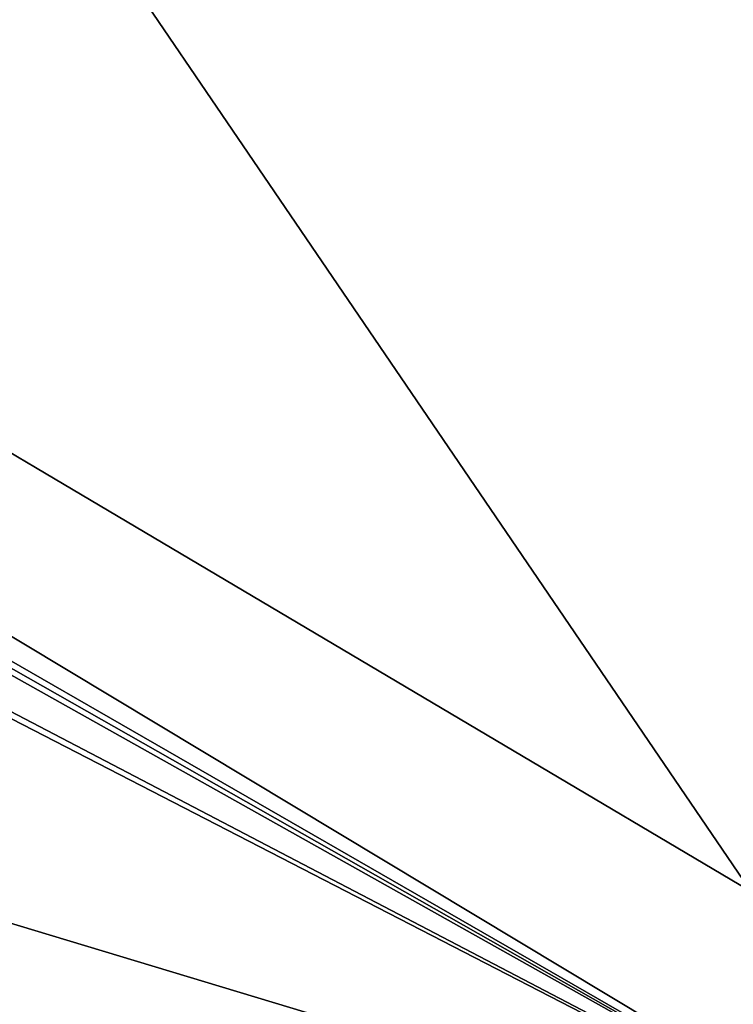
# Model space of a CAD drawing. Units: millimetres. Extents: x -600 to 600, y -440 to 10.
# Drawn here: x 488 to 544, y -401 to -324 of the extents above; entities that cross this region are included whole.
import ezdxf

# ---------------------------------------------------------------- set-up
doc = ezdxf.new("R2010")
doc.units = ezdxf.units.MM
doc.header["$LTSCALE"] = 52.148148
for name, color, linetype in [('1128', 7, 'CONTINUOUS'), ('1129', 7, 'CONTINUOUS'), ('119', 7, 'CONTINUOUS'), ('120', 7, 'CONTINUOUS'), ('1421', 7, 'CONTINUOUS'), ('1515', 7, 'CONTINUOUS')]:
    doc.layers.add(name, color=color, linetype=linetype)

msp = doc.modelspace()

# ---------------------------------------------------------------- linework, layer by layer
at = {"layer": '1128', "linetype": 'Continuous'}
for points in [[(570, -138.5, -196.15), (570, -417.5, -196.15), (321.139, -417.5, -196.15), (570, -138.5, -196.15)], [(570, -138.5, -196.15), (321.139, -417.5, -196.15), (478.317, -154.5, -196.15), (570, -138.5, -196.15)]]:
    msp.add_3dface(points, dxfattribs=at)
at = {"layer": '1129', "linetype": 'Continuous'}
for points in [[(562.5, -417.5, -180.15), (375.75, -143.5, -180.15), (374.5, -304.5, -180.15), (562.5, -417.5, -180.15)], [(562.5, -417.5, -180.15), (562.531, -143.5, -180.149), (375.75, -143.5, -180.15), (562.5, -417.5, -180.15)], [(365.417, -305.608, -180.15), (562.5, -417.5, -180.15), (366.083, -304.5, -180.15), (365.417, -305.608, -180.15)], [(366.083, -304.5, -180.15), (562.5, -417.5, -180.15), (374.5, -304.5, -180.15), (366.083, -304.5, -180.15)], [(364.5, -306.5, -180.15), (562.5, -417.5, -180.15), (365.417, -305.608, -180.15), (364.5, -306.5, -180.15)], [(364.5, -315.5, -180.15), (562.5, -417.5, -180.15), (364.5, -306.5, -180.15), (364.5, -315.5, -180.15)], [(562.5, -417.5, -180.15), (224.5, -315.5, -180.15), (37.969, -417.5, -180.15), (562.5, -417.5, -180.15)], [(224.5, -315.5, -180.15), (562.5, -417.5, -180.15), (364.5, -315.5, -180.15), (224.5, -315.5, -180.15)]]:
    msp.add_3dface(points, dxfattribs=at)
at = {"layer": '119', "linetype": 'Continuous'}
for points in [[(570, -138.5, -500.15), (321.149, -417.5, -500.15), (312.626, -138.5, -500.15), (570, -138.5, -500.15)], [(570, -138.5, -500.15), (570, -417.5, -500.15), (321.149, -417.5, -500.15), (570, -138.5, -500.15)]]:
    msp.add_3dface(points, dxfattribs=at)
at = {"layer": '120', "linetype": 'Continuous'}
for points in [[(37.969, -143.5, -484.148), (38, -417.5, -484.15), (562.5, -417.5, -484.15), (37.969, -143.5, -484.148)], [(562.502, -143.5, -484.15), (37.969, -143.5, -484.148), (562.5, -417.5, -484.15), (562.502, -143.5, -484.15)]]:
    msp.add_3dface(points, dxfattribs=at)
at = {"layer": '1421', "color": 9, "linetype": 'Continuous', "true_color": 0xabd4cd}
for points in [[(-582, -80, -545), (582, -80, -545), (-582, -414, -545), (-582, -80, -545)], [(-582, -414, -545), (582, -80, -545), (-18, -414, -545), (-582, -414, -545)], [(582, -80, -545), (18, -414, -545), (-18, -415, -545), (582, -80, -545)], [(-18, -414, -545), (582, -80, -545), (-18, -415, -545), (-18, -414, -545)], [(582, -80, -545), (582, -414, -545), (18, -414, -545), (582, -80, -545)]]:
    msp.add_3dface(points, dxfattribs=at)
at = {"layer": '1515', "color": 9, "linetype": 'Continuous', "true_color": 0xabd4cd}
for points in [[(582, -414, -527), (582, -80, -527), (18, -80, -527), (582, -414, -527)], [(582, -414, -527), (18, -80, -527), (18, -414, -527), (582, -414, -527)]]:
    msp.add_3dface(points, dxfattribs=at)

doc.saveas('drawing.dxf')
